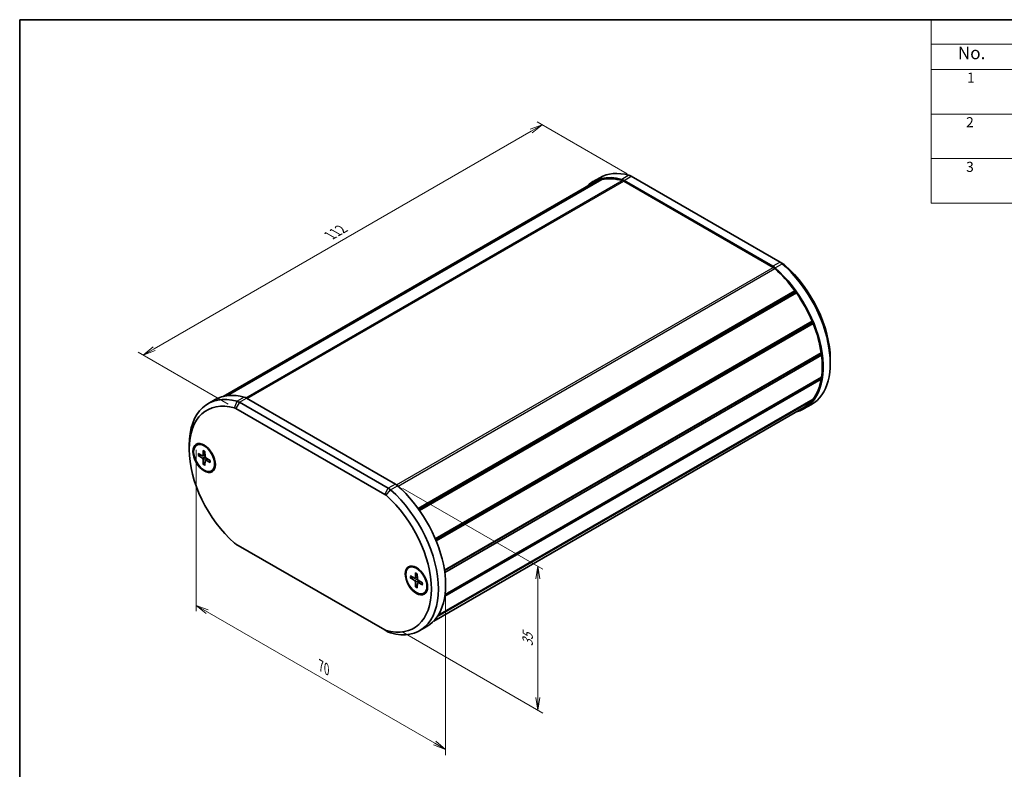
# Model space of a CAD drawing. Units: millimetres. Extents: x 14 to 2390, y 8 to 570.
# Drawn here: x 14 to 210, y 140 to 289 of the extents above; entities that cross this region are included whole.
import ezdxf

# ---------------------------------------------------------------- set-up
doc = ezdxf.new("R2010")
doc.units = ezdxf.units.MM
doc.layers.get('Defpoints').update_dxf_attribs({"lineweight": 25})
for name, color, linetype, lineweight in [('Border (ISO)', 7, 'Continuous', 35), ('Dimension (ISO)', 7, 'Continuous', 18), ('Symbol (ISO)', 7, 'Continuous', 18), ('Visible (ISO)', 7, 'Continuous', 35), ('Visible Narrow (ISO)', 7, 'Continuous', 25)]:
    doc.layers.add(name, color=color, linetype=linetype, lineweight=lineweight)
doc.styles.add('Note Text (TK)', font='MS PGothic.ttf')
doc.styles.add('Note Text (TK2)', font='MS PGothic.ttf')
doc.dimstyles.new('Default - Method 1b (TK)', dxfattribs={"dimtxt": 2.5, "dimasz": 2.5, "dimexe": 1, "dimexo": 1.5, "dimgap": 1, "dimtad": 1, "dimrnd": 1e-08, "dimdsep": 46, "dimtxsty": 'Note Text (TK)', "dimblk": 'OPEN', "dimcen": 0.09, "dimdle": 5, "dimclrd": 100, "dimclre": 100, "dimclrt": 7, "dimadec": 1, "dimazin": 1, "dimtfac": 1, "dimtmove": 0, "dimatfit": 3, "dimldrblk": 'OPEN', "dimfxl": 1, "dimtolj": 1, "dimlwd": -1, "dimlwe": -1, "dimarcsym": 0})

# ---------------------------------------------------------------- blocks, each defined once
blk = doc.blocks.new('図面枠 tk図枠')
at = {"layer": 'Border (ISO)'}
for q in [(405.5, 289), (14.5, 8)]:
    blk.add_line((14.5, 289), q, dxfattribs=at)
blk = doc.blocks.new('構成内容 _ Components3')
at = {"layer": 'Symbol (ISO)'}
for p, q in [((405.5, 289), (195.5, 289)), ((195.5, 289), (195.5, 284.16)), ((405.5, 284.16), (195.5, 284.16)), ((195.5, 284.16), (195.5, 279.12)), ((405.5, 279.12), (195.5, 279.12)), ((195.5, 279.12), (195.5, 252.52)), ((405.5, 270.25), (195.5, 270.25)), ((405.5, 261.39), (195.5, 261.39)), ((405.5, 252.52), (195.5, 252.52))]:
    blk.add_line(p, q, dxfattribs=at)
at = {"layer": 'Symbol (ISO)', "color": 7, "attachment_point": 7}
for s, insert, char_height, style in [('No.', (200.76, 280.37), 2.5, 'Note Text (TK)'), ('1', (202.6, 275.87), 2, 'Note Text (TK2)'), ('2', (202.42, 267.01), 2, 'Note Text (TK2)'), ('3', (202.42, 258.14), 2, 'Note Text (TK2)')]:
    blk.add_mtext(s, dxfattribs=dict(at, insert=insert, char_height=char_height, style=style))
blk = doc.blocks.new('_Open')
at = {"color": 0, "linetype": 'ByBlock', "lineweight": -2}
for p, q in [((-1, 0.167), (0, 0)), ((-1, -0.167), (0, 0)), ((0, 0), (-1, 0))]:
    blk.add_line(p, q, dxfattribs=at)
blk = doc.blocks.new('*D13')
at = {"layer": 'Defpoints', "color": 0}
for p in [(89.1, 196.74), (117.38, 180.41), (89.1, 168.16)]:
    blk.add_point(p, dxfattribs=at)
at = {"layer": 'Dimension (ISO)', "color": 100}
for p, q in [((90.6, 195.87), (118.38, 179.83)), ((117.38, 154.33), (117.38, 177.91)), ((90.6, 167.3), (118.38, 151.26))]:
    blk.add_line(p, q, dxfattribs=at)
at = {"layer": 'Dimension (ISO)', "color": 100, "xscale": 2.5, "yscale": 2.5, "zscale": 2.5}
for p, rotation in [((117.38, 180.41), 90), ((117.38, 151.83), 270)]:
    blk.add_blockref('_Open', p, dxfattribs=dict(at, rotation=rotation))
at = {"layer": 'Dimension (ISO)', "color": 7, "insert": (115.36, 164.45), "char_height": 2.5, "attachment_point": 4, "rotation": 90, "style": 'Note Text (TK)'}
blk.add_mtext('\\A1;{\\Q30.000;\\W0.816;\\H0.816x;35}', dxfattribs=at)
blk = doc.blocks.new('*D14')
at = {"layer": 'Defpoints', "color": 0}
for p in [(136.61, 257.49), (39.03, 222.38), (57.41, 211.77)]:
    blk.add_point(p, dxfattribs=at)
at = {"layer": 'Dimension (ISO)', "color": 100}
for p, q in [((135.11, 258.36), (117.23, 268.68)), ((116.06, 266.86), (41.19, 223.63)), ((55.91, 212.63), (38.03, 222.96))]:
    blk.add_line(p, q, dxfattribs=at)
at = {"layer": 'Dimension (ISO)', "color": 100, "xscale": 2.5, "yscale": 2.5, "zscale": 2.5}
for p, rotation in [((118.23, 268.11), 29.99999999999997), ((39.03, 222.38), 210)]:
    blk.add_blockref('_Open', p, dxfattribs=dict(at, rotation=rotation))
at = {"layer": 'Dimension (ISO)', "color": 7, "insert": (76.1, 246.12), "char_height": 2.5, "attachment_point": 4, "rotation": 30, "style": 'Note Text (TK)'}
blk.add_mtext('\\A1;{\\Q-30.000;\\W0.816;\\H0.816x;112}', dxfattribs=at)
blk = doc.blocks.new('*D15')
at = {"layer": 'Defpoints', "color": 0}
for p in [(49.57, 205.28), (99.07, 176.7), (99.07, 144.04)]:
    blk.add_point(p, dxfattribs=at)
at = {"layer": 'Dimension (ISO)', "color": 100}
for p, q in [((49.57, 203.54), (49.57, 171.46)), ((99.07, 174.97), (99.07, 142.88)), ((51.73, 171.37), (96.9, 145.29))]:
    blk.add_line(p, q, dxfattribs=at)
at = {"layer": 'Dimension (ISO)', "color": 100, "xscale": 2.5, "yscale": 2.5, "zscale": 2.5}
for p, rotation in [((49.57, 172.62), 150), ((99.07, 144.04), 330.0000000000001)]:
    blk.add_blockref('_Open', p, dxfattribs=dict(at, rotation=rotation))
at = {"layer": 'Dimension (ISO)', "color": 7, "insert": (74.32, 160.66), "char_height": 2.5, "attachment_point": 4, "rotation": 330, "style": 'Note Text (TK)'}
blk.add_mtext('\\A1;{\\Q-30.000;\\W0.816;\\H0.816x;70}', dxfattribs=at)

msp = doc.modelspace()

# ---------------------------------------------------------------- linework, layer by layer
at = {"layer": 'Visible (ISO)'}
for p, q in [((54.9163, 214.1616), (128.3749, 256.5729)), ((55.5375, 214.2824), (129.826, 257.1729)), ((55.7502, 214.3101), (130.112, 257.243)), ((128.2499, 256.7894), (129.6641, 257.6059)), ((129.8965, 257.1185), (129.826, 257.1729)), ((164.0754, 239.7978), (134.466, 256.8928)), ((164.0529, 240.0149), (134.4885, 257.0839)), ((135.9028, 257.9004), (165.4671, 240.8314)), ((166.1742, 240.4232), (165.4671, 240.8314)), ((93.6031, 191.9194), (168.4294, 235.1204)), ((93.7706, 191.6859), (168.4705, 234.8139)), ((93.8885, 191.5188), (168.7154, 234.7201)), ((168.4705, 234.8139), (168.4294, 235.1204)), ((168.7154, 234.7201), (168.4705, 234.8139)), ((97.0113, 185.8911), (171.8368, 229.0916)), ((97.0842, 185.718), (171.7811, 228.8444)), ((171.7811, 228.8444), (171.8368, 229.0916)), ((172.0231, 228.6404), (171.7811, 228.8444)), ((97.1984, 185.4403), (172.0231, 228.6404)), ((98.837, 179.6062), (173.6388, 222.7931)), ((98.8463, 179.5444), (173.4948, 222.6428)), ((98.8463, 179.5444), (173.4948, 222.6428)), ((98.8981, 179.1746), (173.697, 222.3597)), ((173.4948, 222.6428), (173.6388, 222.7931)), ((173.697, 222.3597), (173.4948, 222.6428)), ((175.4336, 221.605), (175.4336, 220.7885)), ((98.9022, 174.4412), (173.6388, 217.5904)), ((98.9524, 174.8028), (173.697, 217.9567)), ((173.6388, 217.5904), (173.519, 217.8539)), ((53.2966, 213.5151), (51.8823, 212.6986)), ((59.5352, 213.8096), (89.0995, 196.7406)), ((97.4076, 170.401), (171.8368, 213.3728)), ((97.5453, 170.6091), (172.0231, 213.6089)), ((171.8368, 213.3728), (171.816, 213.4893)), ((57.4139, 211.7683), (86.9782, 194.6994)), ((87.6853, 195.9241), (58.121, 212.9931)), ((96.708, 169.5372), (170.1665, 211.9486)), ((170.2915, 211.732), (171.7057, 212.5485)), ((48.1544, 203.6421), (48.1544, 204.4586)), ((49.6493, 204.4822), (49.7907, 204.5639)), ((50.9562, 203.4067), (50.9241, 202.454)), ((49.9273, 202.8126), (50.7683, 202.3641)), ((49.9273, 202.4245), (50.7683, 201.9019)), ((50.8754, 202.3553), (51.3124, 202.5953)), ((50.9562, 200.6423), (50.9241, 201.632)), ((51.2924, 203.2126), (51.3244, 202.2229)), ((51.2924, 200.4483), (51.3244, 201.4009)), ((51.3704, 201.4979), (51.7967, 201.7564)), ((52.3213, 201.4305), (51.4802, 201.9531)), ((52.3213, 201.0423), (51.4802, 201.4909)), ((52.5993, 199.3727), (52.7407, 199.4543)), ((86.9782, 167.755), (57.4139, 184.8239)), ((91.7928, 180.1506), (91.9343, 180.2323)), ((92.0708, 178.481), (92.9119, 178.0325)), ((92.0708, 178.0929), (92.9119, 177.5703)), ((93.0189, 178.0237), (93.4559, 178.2637)), ((93.0998, 179.0751), (93.0677, 178.1224)), ((93.4359, 178.881), (93.468, 177.8913)), ((93.0998, 176.3107), (93.0677, 177.3004)), ((93.4359, 176.1167), (93.468, 177.0693)), ((93.5139, 177.1663), (93.9403, 177.4248)), ((94.4648, 177.0989), (93.6238, 177.6215)), ((94.4648, 176.7107), (93.6238, 177.1593)), ((94.7428, 175.0411), (94.8843, 175.1227)), ((95.3382, 168.4577), (93.924, 167.6412)), ((86.9782, 167.755), (87.6853, 167.3467))]:
    msp.add_line(p, q, dxfattribs=at)
for centre, major_axis, start_param, end_param in [((137.2499, 241.2009), (-9, 15.5885), 5.7524752, 6.45004548), ((138.6641, 242.0174), (-9, 15.5885), 5.7524752, 6.28318531), ((135.9028, 255.8592), (1.25, -2.1651), 2.35619449, 2.61088254), ((137.2499, 241.2009), (-8.875, 15.372), 6.13069018, 6.28318531), ((137.2499, 241.2009), (-8.875, 15.372), 5.75043487, 6.1027159), ((134.4885, 255.0427), (1.25, -2.1651), 2.35619449, 2.61088254), ((134.466, 255.2598), (-1, 1.7321), 5.49778714, 5.75043487), ((165.4671, 238.7902), (1.25, -2.1651), 2.10150644, 2.35619449), ((162.7057, 228.137), (9, -15.5885), 0, 2.10150644), ((164.0529, 237.9737), (1.25, -2.1651), 2.10150644, 2.35619449), ((164.0754, 238.1648), (-1, 1.7321), 5.24513942, 5.49778714), ((161.2915, 227.3205), (-8.875, 15.372), 4.89285839, 5.24513942), ((161.2915, 227.3205), (9, -15.5885), 6.11632513, 8.38469174), ((166.1742, 239.1984), (-0.75, 1.299), 5.24309909, 5.49778714), ((163.4128, 228.5452), (-8.5, 14.7224), 3.92699082, 5.24309909), ((161.2915, 227.3205), (-8.875, 15.372), 4.50015931, 4.8648841), ((161.2915, 227.3205), (-8.875, 15.372), 4.10746023, 4.47218502), ((161.2915, 227.3205), (-8.875, 15.372), 3.77449569, 4.07948594), ((161.2915, 227.3205), (8.875, -15.372), 0.24020396, 0.60492875), ((60.8823, 197.1101), (-9, 15.5885), 5.7524752, 7.06858347), ((60.1752, 196.7019), (-8.5, 14.7224), 5.7524752, 8.38469174), ((62.2966, 197.9266), (-9, 15.5885), 5.7524752, 6.28318531), ((58.121, 210.9518), (-1.25, 2.1651), 5.49778714, 5.7524752), ((59.5352, 211.7683), (-1.25, 2.1651), 5.49778714, 5.7524752), ((161.2915, 227.3205), (8.875, -15.372), 0, 0.21222967), ((57.4139, 210.5436), (0.75, -1.299), 2.35619449, 2.61088254), ((51.4778, 202.1316), (-1.575, 2.728), 0.11247618, 0.39640297), ((51.2657, 202.0091), (-1.475, 2.5548), 5.53113562, 6.28318531), ((50.7622, 202.5547), (0.1146, -0.1985), 5.53588986, 7.03048076), ((50.7622, 201.7184), (-0.1146, 0.1985), 3.96509353, 5.45968443), ((51.4864, 202.1365), (0.1146, -0.1985), 3.96509353, 5.45968443), ((51.4864, 201.3002), (-0.1146, 0.1985), 5.53588986, 7.03048076), ((51.2657, 202.0091), (1.475, -2.5548), 0, 0.75204969), ((51.4778, 202.1316), (1.575, -2.728), 5.88678233, 6.17070913), ((87.6853, 193.8829), (-1.25, 2.1651), 5.24309909, 5.49778714), ((84.924, 183.2297), (9, -15.5885), 5.7524752, 8.38469174), ((89.0995, 194.6994), (-1.25, 2.1651), 5.24309909, 5.49778714), ((86.3382, 184.0462), (9, -15.5885), 0, 2.10150644), ((86.9782, 193.4746), (0.75, -1.299), 2.10150644, 2.35619449), ((84.2169, 182.8214), (8.5, -14.7224), 5.7524752, 8.38469174), ((57.4139, 186.0487), (-0.75, 1.299), 2.10150644, 2.35619449), ((93.6214, 177.8), (-1.575, 2.728), 0.11247618, 0.39640297), ((93.4093, 177.6775), (-1.475, 2.5548), 5.53113562, 6.28318531), ((92.9057, 178.2231), (0.1146, -0.1985), 5.53588986, 7.03048076), ((92.9057, 177.3868), (-0.1146, 0.1985), 3.96509353, 5.45968443), ((93.63, 177.8049), (0.1146, -0.1985), 3.96509353, 5.45968443), ((93.63, 176.9687), (-0.1146, 0.1985), 5.53588986, 7.03048076), ((93.4093, 177.6775), (1.475, -2.5548), 0, 0.75204969), ((93.6214, 177.8), (1.575, -2.728), 5.88678233, 6.17070913), ((86.9782, 168.9797), (-0.75, 1.299), 2.35619449, 2.61088254), ((87.6853, 169.388), (1.25, -2.1651), 5.49778714, 5.7524752)]:
    msp.add_ellipse(centre, major_axis=major_axis, ratio=0.57735027, start_param=start_param, end_param=end_param, dxfattribs=at)
for centre, major_axis in [((51.1243, 201.9275), (1.575, -2.728)), ((51.1243, 201.9275), (1.475, -2.5548)), ((93.2678, 177.5959), (1.575, -2.728)), ((93.2678, 177.5959), (1.475, -2.5548))]:
    msp.add_ellipse(centre, major_axis=major_axis, ratio=0.57735027, dxfattribs=at)
for points, knots in [([(50.9788, 203.3607), (50.9773, 203.3613), (50.976, 203.3619), (50.9689, 203.3661), (50.9635, 203.3725), (50.9575, 203.3867), (50.9559, 203.397), (50.9562, 203.4067)], [0.03499020452, 0.03499020452, 0.03499020452, 0.03499020452, 0.03575690594, 0.03575690594, 0.03935430794, 0.03935430794, 0.04298458067, 0.04298458067, 0.04298458067, 0.04298458067]), ([(50.9788, 203.3607), (51.0004, 203.3519), (51.0222, 203.3423), (51.0661, 203.3215), (51.0881, 203.3102), (51.1324, 203.2862), (51.1547, 203.2734), (51.1992, 203.2461), (51.2216, 203.2318), (51.2604, 203.2054), (51.2769, 203.1938), (51.2934, 203.1818)], [4.565192641, 4.565192641, 4.565192641, 4.565192641, 4.623866456, 4.623866456, 4.682540271, 4.682540271, 4.741214085, 4.741214085, 4.7998879, 4.7998879, 4.843283221, 4.843283221, 4.843283221, 4.843283221]), ([(50.0265, 202.4086), (50.0168, 202.4069), (50.0058, 202.4059), (49.9842, 202.4062), (49.9701, 202.4082), (49.9479, 202.4141), (49.9358, 202.4191), (49.9273, 202.4245)], [0.0328702525, 0.0328702525, 0.0328702525, 0.0328702525, 0.0357569059, 0.0357569059, 0.0393543079, 0.0393543079, 0.0429845807, 0.0429845807, 0.0429845807, 0.0429845807]), ([(52.2951, 201.4467), (52.2973, 201.4264), (52.2991, 201.4063), (52.3025, 201.3596), (52.3038, 201.333), (52.3051, 201.2808), (52.305, 201.2552), (52.3037, 201.2048), (52.3024, 201.18), (52.2985, 201.1316), (52.2959, 201.1079), (52.2927, 201.0848)], [6.152291067, 6.152291067, 6.152291067, 6.152291067, 6.195686387, 6.195686387, 6.254360202, 6.254360202, 6.313034017, 6.313034017, 6.371707832, 6.371707832, 6.430381646, 6.430381646, 6.430381646, 6.430381646]), ([(50.9562, 200.6423), (50.9559, 200.6524), (50.9575, 200.6654), (50.9635, 200.6876), (50.9689, 200.7007), (50.9794, 200.7196), (50.9857, 200.7287), (50.9921, 200.7362)], [0.0143401117, 0.0143401117, 0.0143401117, 0.0143401117, 0.0179703845, 0.0179703845, 0.0215677865, 0.0215677865, 0.0244544399, 0.0244544399, 0.0244544399, 0.0244544399]), ([(52.3213, 201.0423), (52.3127, 201.0469), (52.3046, 201.0534), (52.2954, 201.0657), (52.2925, 201.0736), (52.2924, 201.0818), (52.2925, 201.0833), (52.2928, 201.0848)], [0.01434011174, 0.01434011174, 0.01434011174, 0.01434011174, 0.01797038446, 0.01797038446, 0.02156778647, 0.02156778647, 0.02233448789, 0.02233448789, 0.02233448789, 0.02233448789]), ([(92.1701, 178.077), (92.1604, 178.0753), (92.1494, 178.0743), (92.1278, 178.0746), (92.1137, 178.0766), (92.0915, 178.0825), (92.0794, 178.0875), (92.0708, 178.0929)], [0.0328702525, 0.0328702525, 0.0328702525, 0.0328702525, 0.0357569059, 0.0357569059, 0.0393543079, 0.0393543079, 0.0429845807, 0.0429845807, 0.0429845807, 0.0429845807]), ([(93.1223, 179.0291), (93.1209, 179.0297), (93.1195, 179.0303), (93.1124, 179.0345), (93.1071, 179.0409), (93.1011, 179.0551), (93.0994, 179.0654), (93.0998, 179.0751)], [0.03499020452, 0.03499020452, 0.03499020452, 0.03499020452, 0.03575690594, 0.03575690594, 0.03935430794, 0.03935430794, 0.04298458067, 0.04298458067, 0.04298458067, 0.04298458067]), ([(93.1223, 179.0291), (93.1439, 179.0203), (93.1657, 179.0107), (93.2096, 178.9899), (93.2317, 178.9786), (93.276, 178.9546), (93.2982, 178.9418), (93.3428, 178.9145), (93.3651, 178.9002), (93.4039, 178.8738), (93.4204, 178.8622), (93.4369, 178.8502)], [4.565192641, 4.565192641, 4.565192641, 4.565192641, 4.623866456, 4.623866456, 4.682540271, 4.682540271, 4.741214085, 4.741214085, 4.7998879, 4.7998879, 4.843283221, 4.843283221, 4.843283221, 4.843283221]), ([(93.0998, 176.3107), (93.0994, 176.3208), (93.1011, 176.3338), (93.1071, 176.356), (93.1124, 176.3691), (93.123, 176.388), (93.1293, 176.3971), (93.1357, 176.4046)], [0.0143401117, 0.0143401117, 0.0143401117, 0.0143401117, 0.0179703845, 0.0179703845, 0.0215677865, 0.0215677865, 0.0244544399, 0.0244544399, 0.0244544399, 0.0244544399]), ([(94.4648, 176.7107), (94.4563, 176.7153), (94.4482, 176.7218), (94.4389, 176.7341), (94.436, 176.742), (94.436, 176.7502), (94.4361, 176.7517), (94.4363, 176.7532)], [0.01434011174, 0.01434011174, 0.01434011174, 0.01434011174, 0.01797038446, 0.01797038446, 0.02156778647, 0.02156778647, 0.02233448789, 0.02233448789, 0.02233448789, 0.02233448789]), ([(94.4387, 177.1151), (94.4408, 177.0948), (94.4426, 177.0748), (94.446, 177.028), (94.4473, 177.0014), (94.4486, 176.9492), (94.4486, 176.9236), (94.4473, 176.8732), (94.446, 176.8484), (94.4421, 176.8), (94.4395, 176.7763), (94.4363, 176.7532)], [6.152291067, 6.152291067, 6.152291067, 6.152291067, 6.195686387, 6.195686387, 6.254360202, 6.254360202, 6.313034017, 6.313034017, 6.371707832, 6.371707832, 6.430381646, 6.430381646, 6.430381646, 6.430381646])]:
    msp.add_open_spline(points, degree=3, knots=knots, dxfattribs=at)
for points, weights in [([(50.0265, 202.4086), (50.2885, 202.4581), (50.513, 202.5002)], [1.0028781703, 1.01621166952, 1.02362697902]), ([(51.3147, 201.1117), (51.166, 200.9384), (50.9921, 200.7362)], [1.02362697902, 1.01621166952, 1.0028781703]), ([(92.1701, 178.077), (92.4321, 178.1265), (92.6566, 178.1686)], [1.0028781703, 1.01621166952, 1.02362697902]), ([(93.4582, 176.7801), (93.3095, 176.6068), (93.1357, 176.4046)], [1.02362697902, 1.01621166952, 1.0028781703])]:
    msp.add_rational_spline(points, weights, degree=2, dxfattribs=at)
at = {"layer": 'Visible Narrow (ISO)'}
for p, q in [((135.4574, 258.0917), (134.0432, 257.2752)), ((59.3734, 213.8944), (134.1125, 257.045)), ((59.6895, 213.7205), (134.466, 256.8928)), ((134.4885, 257.0839), (135.9028, 257.9004)), ((165.4671, 240.8314), (164.0529, 240.0149)), ((164.4982, 239.6919), (165.9124, 240.5084)), ((166.4414, 240.2294), (165.9124, 240.5084)), ((89.2887, 196.6197), (164.0754, 239.7978)), ((89.6203, 196.3511), (164.4289, 239.5419)), ((57.1467, 211.8831), (57.6756, 213.1844)), ((59.0898, 214.0009), (57.6756, 213.1844)), ((58.121, 212.9931), (59.5352, 213.8096)), ((58.121, 212.9931), (57.4139, 211.7683)), ((50.7683, 201.9019), (51.3241, 202.2335)), ((50.9241, 202.454), (51.31, 202.6689)), ((50.9241, 201.632), (51.4892, 201.9475)), ((51.4802, 201.4909), (51.8592, 201.7176)), ((86.9782, 194.6994), (87.6853, 195.9241)), ((87.2454, 194.5056), (88.1307, 195.6011)), ((89.0995, 196.7406), (87.6853, 195.9241)), ((88.1307, 195.6011), (89.5449, 196.4176)), ((93.0677, 178.1224), (93.4535, 178.3373)), ((92.9119, 177.5703), (93.4676, 177.9019)), ((93.0677, 177.3004), (93.6328, 177.6159)), ((93.6238, 177.1593), (94.0028, 177.386)), ((87.2454, 167.6402), (88.1307, 167.1554))]:
    msp.add_line(p, q, dxfattribs=at)
for centre, major_axis, start_param, end_param in [((51.1243, 201.9275), (-0.8547, 1.4804), 5.35828127, 5.63729302), ((51.1243, 201.9275), (0.8547, -1.4804), 3.78748494, 4.06649669), ((51.1619, 201.9492), (-0.8117, 1.406), 0.66832916, 0.93382953), ((51.1243, 201.9275), (-0.8547, 1.4804), 3.78748494, 4.06649669), ((51.1243, 201.9275), (0.8547, -1.4804), 5.35828127, 5.63729302), ((51.1619, 201.9492), (-0.8117, 1.406), 2.20776312, 2.47326349), ((93.2678, 177.5959), (0.8547, -1.4804), 3.78748494, 4.06649669), ((93.3054, 177.6176), (-0.8117, 1.406), 0.66832916, 0.93382953), ((93.2678, 177.5959), (-0.8547, 1.4804), 5.35828127, 5.63729302), ((93.2678, 177.5959), (0.8547, -1.4804), 5.35828127, 5.63729302), ((93.3054, 177.6176), (-0.8117, 1.406), 2.20776312, 2.47326349), ((93.2678, 177.5959), (-0.8547, 1.4804), 3.78748494, 4.06649669)]:
    msp.add_ellipse(centre, major_axis=major_axis, ratio=0.57735027, start_param=start_param, end_param=end_param, dxfattribs=at)

# ---------------------------------------------------------------- block references
msp.add_blockref('図面枠 tk図枠', (0, 0))
at = {"layer": 'Symbol (ISO)'}
msp.add_blockref('構成内容 _ Components3', (0, 0), dxfattribs=at)

# ---------------------------------------------------------------- dimensions: what is measured, and where the dimension line sits
at = {"layer": 'Dimension (ISO)', "color": 100}
for base, p1, p2, angle, text, picture, middle in [((39.0291, 222.3828), (136.6099, 257.4921), (57.4139, 211.7683), 30, '{\\Q-30.000;\\W0.816;\\H0.816x;<>}', '*D14', (78.6271, 245.2447)), ((99.0661, 144.0379), (49.5686, 205.2751), (99.0661, 176.6977), 150, '{\\Q-30.000;\\W0.816;\\H0.816x;<>}', '*D15', (74.3174, 158.3265)), ((117.3838, 180.4107), (89.0995, 168.1632), (89.0995, 196.7406), 270, '{\\Q30.000;\\W0.816;\\H0.816x;<>}', '*D13', (117.3838, 166.122))]:
    dim = msp.add_linear_dim(base=base, p1=p1, p2=p2, angle=angle, text=text, dimstyle='Default - Method 1b (TK)', override={"dimgap": 1, "dimdec": 2, "dimlfac": 1.224745, "dimtol": 0, "dimlim": 0, "dimtp": 0, "dimtm": 0, "dimtdec": 2, "dimtofl": 0, "dimatfit": 1}, dxfattribs=at)
    dim.commit()
    dim.dimension.update_dxf_attribs({"geometry": picture, "text_midpoint": middle, "dimtype": 160})

doc.saveas('drawing.dxf')
